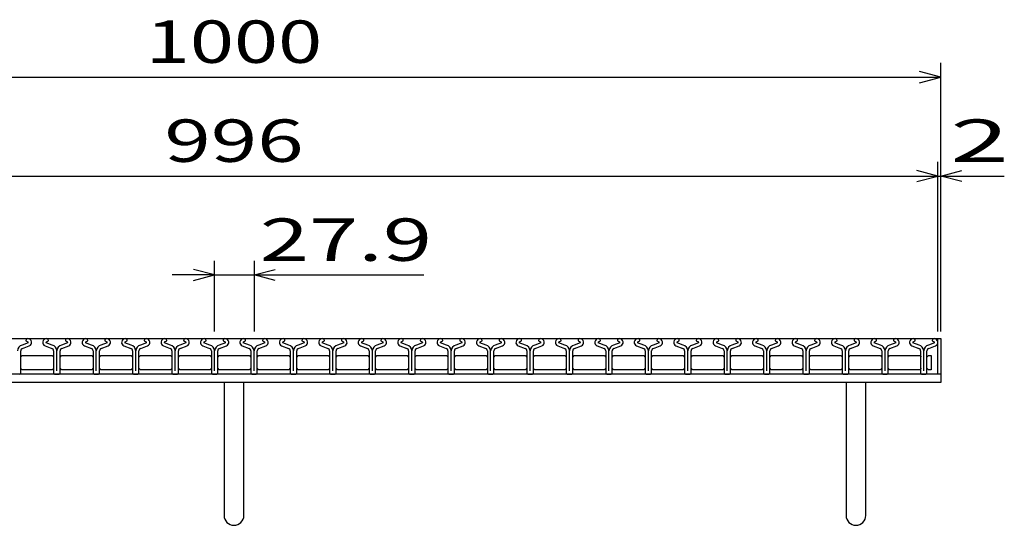
# Model space of a CAD drawing. Units: millimetres. Extents: x -182 to 172, y -128 to 106.
# Drawn here: x -108 to -38, y -69 to -34 of the extents above; entities that cross this region are included whole.
import ezdxf
from ezdxf.enums import TextEntityAlignment as Align

# ---------------------------------------------------------------- set-up
doc = ezdxf.new("R2010")
doc.units = ezdxf.units.MM
doc.header["$LTSCALE"] = 0.25
for name, color, linetype in [('16', 7, 'Continuous'), ('19', 7, 'Continuous'), ('22', 7, 'Continuous')]:
    doc.layers.add(name, color=color, linetype=linetype)
doc.styles.add('dcStyle0', font='txt.shx', dxfattribs={"width": 0.833333, "bigfont": 'bigfont'})

msp = doc.modelspace()

# ---------------------------------------------------------------- linework, layer by layer
at = {"layer": '16', "color": 3, "linetype": 'Continuous', "lineweight": 25}
for p, q in [((-142.6, -56.2), (-43, -56.2)), ((-107.52, -56.338), (-107.52, -56.361)), ((-107.52, -56.361), (-107.376, -56.431)), ((-106.076, -56.431), (-105.932, -56.361)), ((-105.932, -56.361), (-105.932, -56.338)), ((-104.73, -56.338), (-104.73, -56.361)), ((-104.73, -56.361), (-104.586, -56.431)), ((-103.286, -56.431), (-103.142, -56.361)), ((-103.142, -56.361), (-103.142, -56.338)), ((-101.94, -56.338), (-101.94, -56.361)), ((-101.94, -56.361), (-101.796, -56.431)), ((-100.496, -56.431), (-100.352, -56.361)), ((-100.352, -56.361), (-100.352, -56.338)), ((-99.15, -56.338), (-99.15, -56.361)), ((-99.15, -56.361), (-99.006, -56.431)), ((-97.706, -56.431), (-97.562, -56.361)), ((-97.562, -56.361), (-97.562, -56.338)), ((-96.36, -56.338), (-96.36, -56.361)), ((-96.36, -56.361), (-96.216, -56.431)), ((-94.916, -56.431), (-94.772, -56.361)), ((-94.772, -56.361), (-94.772, -56.338)), ((-93.57, -56.338), (-93.57, -56.361)), ((-93.57, -56.361), (-93.426, -56.431)), ((-92.126, -56.431), (-91.982, -56.361)), ((-91.982, -56.361), (-91.982, -56.338)), ((-90.78, -56.338), (-90.78, -56.361)), ((-90.78, -56.361), (-90.636, -56.431)), ((-89.336, -56.431), (-89.192, -56.361)), ((-89.192, -56.361), (-89.192, -56.338)), ((-87.99, -56.338), (-87.99, -56.361)), ((-87.99, -56.361), (-87.846, -56.431)), ((-86.546, -56.431), (-86.402, -56.361)), ((-86.402, -56.361), (-86.402, -56.338)), ((-85.2, -56.338), (-85.2, -56.361)), ((-85.2, -56.361), (-85.056, -56.431)), ((-83.756, -56.431), (-83.612, -56.361)), ((-83.612, -56.361), (-83.612, -56.338)), ((-82.41, -56.338), (-82.41, -56.361)), ((-82.41, -56.361), (-82.266, -56.431)), ((-80.966, -56.431), (-80.822, -56.361)), ((-80.822, -56.361), (-80.822, -56.338)), ((-79.62, -56.338), (-79.62, -56.361)), ((-79.62, -56.361), (-79.476, -56.431)), ((-78.176, -56.431), (-78.032, -56.361)), ((-78.032, -56.361), (-78.032, -56.338)), ((-76.83, -56.338), (-76.83, -56.361)), ((-76.83, -56.361), (-76.686, -56.431)), ((-75.386, -56.431), (-75.242, -56.361)), ((-75.242, -56.361), (-75.242, -56.338)), ((-74.04, -56.338), (-74.04, -56.361)), ((-74.04, -56.361), (-73.896, -56.431)), ((-72.596, -56.431), (-72.452, -56.361)), ((-72.452, -56.361), (-72.452, -56.338)), ((-71.25, -56.338), (-71.25, -56.361)), ((-71.25, -56.361), (-71.106, -56.431)), ((-69.806, -56.431), (-69.662, -56.361)), ((-69.662, -56.361), (-69.662, -56.338)), ((-68.46, -56.338), (-68.46, -56.361)), ((-68.46, -56.361), (-68.316, -56.431)), ((-67.016, -56.431), (-66.872, -56.361)), ((-66.872, -56.361), (-66.872, -56.338)), ((-65.67, -56.338), (-65.67, -56.361)), ((-65.67, -56.361), (-65.526, -56.431)), ((-64.226, -56.431), (-64.082, -56.361)), ((-64.082, -56.361), (-64.082, -56.338)), ((-62.88, -56.338), (-62.88, -56.361)), ((-62.88, -56.361), (-62.736, -56.431)), ((-61.436, -56.431), (-61.292, -56.361)), ((-61.292, -56.361), (-61.292, -56.338)), ((-60.09, -56.338), (-60.09, -56.361)), ((-60.09, -56.361), (-59.946, -56.431)), ((-58.646, -56.431), (-58.502, -56.361)), ((-58.502, -56.361), (-58.502, -56.338)), ((-57.3, -56.338), (-57.3, -56.361)), ((-57.3, -56.361), (-57.156, -56.431)), ((-55.856, -56.431), (-55.712, -56.361)), ((-55.712, -56.361), (-55.712, -56.338)), ((-54.51, -56.338), (-54.51, -56.361)), ((-54.51, -56.361), (-54.366, -56.431)), ((-53.066, -56.431), (-52.922, -56.361)), ((-52.922, -56.361), (-52.922, -56.338)), ((-51.72, -56.338), (-51.72, -56.361)), ((-51.72, -56.361), (-51.576, -56.431)), ((-50.276, -56.431), (-50.132, -56.361)), ((-50.132, -56.361), (-50.132, -56.338)), ((-48.93, -56.338), (-48.93, -56.361)), ((-48.93, -56.361), (-48.786, -56.431)), ((-47.486, -56.431), (-47.342, -56.361)), ((-47.342, -56.361), (-47.342, -56.338)), ((-46.14, -56.338), (-46.14, -56.361)), ((-46.14, -56.361), (-45.996, -56.431)), ((-44.746, -56.431), (-44.602, -56.361)), ((-44.602, -56.361), (-44.602, -56.338)), ((-43.4, -56.338), (-43.4, -56.361)), ((-43.4, -56.361), (-43.256, -56.431)), ((-43, -58.7), (-43, -56.2)), ((-107.891, -58.631), (-107.891, -57.059)), ((-107.36, -56.501), (-107.792, -56.653)), ((-107.771, -56.889), (-107.284, -56.718)), ((-106.168, -56.718), (-105.681, -56.889)), ((-105.66, -56.653), (-106.092, -56.501)), ((-105.561, -57.059), (-105.561, -58.631)), ((-105.33, -58.471), (-105.33, -57.064)), ((-105.101, -58.631), (-105.101, -57.059)), ((-104.57, -56.501), (-105.002, -56.653)), ((-104.981, -56.889), (-104.494, -56.718)), ((-103.378, -56.718), (-102.891, -56.889)), ((-102.87, -56.653), (-103.302, -56.501)), ((-102.771, -57.059), (-102.771, -58.631)), ((-102.54, -58.471), (-102.54, -57.064)), ((-102.311, -58.631), (-102.311, -57.059)), ((-101.78, -56.501), (-102.212, -56.653)), ((-102.191, -56.889), (-101.704, -56.718)), ((-100.588, -56.718), (-100.101, -56.889)), ((-100.08, -56.653), (-100.512, -56.501)), ((-99.981, -57.059), (-99.981, -58.631)), ((-99.75, -58.471), (-99.75, -57.064)), ((-99.521, -58.631), (-99.521, -57.059)), ((-98.99, -56.501), (-99.422, -56.653)), ((-99.401, -56.889), (-98.914, -56.718)), ((-97.798, -56.718), (-97.311, -56.889)), ((-97.29, -56.653), (-97.722, -56.501)), ((-97.191, -57.059), (-97.191, -58.631)), ((-96.96, -58.471), (-96.96, -57.064)), ((-96.731, -58.631), (-96.731, -57.059)), ((-96.2, -56.501), (-96.632, -56.653)), ((-96.611, -56.889), (-96.124, -56.718)), ((-95.008, -56.718), (-94.521, -56.889)), ((-94.5, -56.653), (-94.932, -56.501)), ((-94.401, -57.059), (-94.401, -58.631)), ((-94.17, -58.471), (-94.17, -57.064)), ((-93.941, -58.631), (-93.941, -57.059)), ((-93.41, -56.501), (-93.842, -56.653)), ((-93.821, -56.889), (-93.334, -56.718)), ((-92.218, -56.718), (-91.731, -56.889)), ((-91.71, -56.653), (-92.142, -56.501)), ((-91.611, -57.059), (-91.611, -58.631)), ((-91.38, -58.471), (-91.38, -57.064)), ((-91.151, -58.631), (-91.151, -57.059)), ((-90.62, -56.501), (-91.052, -56.653)), ((-91.031, -56.889), (-90.544, -56.718)), ((-89.428, -56.718), (-88.941, -56.889)), ((-88.92, -56.653), (-89.352, -56.501)), ((-88.821, -57.059), (-88.821, -58.631)), ((-88.59, -58.471), (-88.59, -57.064)), ((-88.361, -58.631), (-88.361, -57.059)), ((-87.83, -56.501), (-88.262, -56.653)), ((-88.241, -56.889), (-87.754, -56.718)), ((-86.638, -56.718), (-86.151, -56.889)), ((-86.13, -56.653), (-86.562, -56.501)), ((-86.031, -57.059), (-86.031, -58.631)), ((-85.8, -58.471), (-85.8, -57.064)), ((-85.571, -58.631), (-85.571, -57.059)), ((-85.04, -56.501), (-85.472, -56.653)), ((-85.451, -56.889), (-84.964, -56.718)), ((-83.848, -56.718), (-83.361, -56.889)), ((-83.34, -56.653), (-83.772, -56.501)), ((-83.241, -57.059), (-83.241, -58.631)), ((-83.01, -58.471), (-83.01, -57.064)), ((-82.781, -58.631), (-82.781, -57.059)), ((-82.25, -56.501), (-82.682, -56.653)), ((-82.661, -56.889), (-82.174, -56.718)), ((-81.058, -56.718), (-80.571, -56.889)), ((-80.55, -56.653), (-80.982, -56.501)), ((-80.451, -57.059), (-80.451, -58.631)), ((-80.22, -58.471), (-80.22, -57.064)), ((-79.991, -58.631), (-79.991, -57.059)), ((-79.46, -56.501), (-79.892, -56.653)), ((-79.871, -56.889), (-79.384, -56.718)), ((-78.268, -56.718), (-77.781, -56.889)), ((-77.76, -56.653), (-78.192, -56.501)), ((-77.661, -57.059), (-77.661, -58.631)), ((-77.43, -58.471), (-77.43, -57.064)), ((-77.201, -58.631), (-77.201, -57.059)), ((-76.67, -56.501), (-77.102, -56.653)), ((-77.081, -56.889), (-76.594, -56.718)), ((-75.478, -56.718), (-74.991, -56.889)), ((-74.97, -56.653), (-75.402, -56.501)), ((-74.871, -57.059), (-74.871, -58.631)), ((-74.64, -58.471), (-74.64, -57.064)), ((-74.411, -58.631), (-74.411, -57.059)), ((-73.88, -56.501), (-74.312, -56.653)), ((-74.291, -56.889), (-73.804, -56.718)), ((-72.688, -56.718), (-72.201, -56.889)), ((-72.18, -56.653), (-72.612, -56.501)), ((-72.081, -57.059), (-72.081, -58.631)), ((-71.85, -58.471), (-71.85, -57.064)), ((-71.621, -58.631), (-71.621, -57.059)), ((-71.09, -56.501), (-71.522, -56.653)), ((-71.501, -56.889), (-71.014, -56.718)), ((-69.898, -56.718), (-69.411, -56.889)), ((-69.39, -56.653), (-69.822, -56.501)), ((-69.291, -57.059), (-69.291, -58.631)), ((-69.06, -58.471), (-69.06, -57.064)), ((-68.831, -58.631), (-68.831, -57.059)), ((-68.3, -56.501), (-68.732, -56.653)), ((-68.711, -56.889), (-68.224, -56.718)), ((-67.108, -56.718), (-66.621, -56.889)), ((-66.6, -56.653), (-67.032, -56.501)), ((-66.501, -57.059), (-66.501, -58.631)), ((-66.27, -58.471), (-66.27, -57.064)), ((-66.041, -58.631), (-66.041, -57.059)), ((-65.51, -56.501), (-65.942, -56.653)), ((-65.921, -56.889), (-65.434, -56.718)), ((-64.318, -56.718), (-63.831, -56.889)), ((-63.81, -56.653), (-64.242, -56.501)), ((-63.711, -57.059), (-63.711, -58.631)), ((-63.48, -58.471), (-63.48, -57.064)), ((-63.251, -58.631), (-63.251, -57.059)), ((-62.72, -56.501), (-63.152, -56.653)), ((-63.131, -56.889), (-62.644, -56.718)), ((-61.528, -56.718), (-61.041, -56.889)), ((-61.02, -56.653), (-61.452, -56.501)), ((-60.921, -57.059), (-60.921, -58.631)), ((-60.69, -58.471), (-60.69, -57.064)), ((-60.461, -58.631), (-60.461, -57.059)), ((-59.93, -56.501), (-60.362, -56.653)), ((-60.341, -56.889), (-59.854, -56.718)), ((-58.738, -56.718), (-58.251, -56.889)), ((-58.23, -56.653), (-58.662, -56.501)), ((-58.131, -57.059), (-58.131, -58.631)), ((-57.9, -58.471), (-57.9, -57.064)), ((-57.671, -58.631), (-57.671, -57.059)), ((-57.14, -56.501), (-57.572, -56.653)), ((-57.551, -56.889), (-57.064, -56.718)), ((-55.948, -56.718), (-55.461, -56.889)), ((-55.44, -56.653), (-55.872, -56.501)), ((-55.341, -57.059), (-55.341, -58.631)), ((-55.11, -58.471), (-55.11, -57.064)), ((-54.881, -58.631), (-54.881, -57.059)), ((-54.35, -56.501), (-54.782, -56.653)), ((-54.761, -56.889), (-54.274, -56.718)), ((-53.158, -56.718), (-52.671, -56.889)), ((-52.65, -56.653), (-53.082, -56.501)), ((-52.551, -57.059), (-52.551, -58.631)), ((-52.32, -58.471), (-52.32, -57.064)), ((-52.091, -58.631), (-52.091, -57.059)), ((-51.56, -56.501), (-51.992, -56.653)), ((-51.971, -56.889), (-51.484, -56.718)), ((-50.368, -56.718), (-49.881, -56.889)), ((-49.86, -56.653), (-50.292, -56.501)), ((-49.761, -57.059), (-49.761, -58.631)), ((-49.53, -58.471), (-49.53, -57.064)), ((-49.301, -58.631), (-49.301, -57.059)), ((-48.77, -56.501), (-49.202, -56.653)), ((-49.181, -56.889), (-48.694, -56.718)), ((-47.578, -56.718), (-47.091, -56.889)), ((-47.07, -56.653), (-47.502, -56.501)), ((-46.971, -57.059), (-46.971, -58.631)), ((-46.74, -58.471), (-46.74, -57.064)), ((-46.511, -58.631), (-46.511, -57.059)), ((-45.98, -56.501), (-46.412, -56.653)), ((-46.391, -56.889), (-45.904, -56.718)), ((-44.838, -56.718), (-44.351, -56.889)), ((-44.33, -56.653), (-44.762, -56.501)), ((-44.231, -57.059), (-44.231, -58.631)), ((-44, -58.471), (-44, -57.064)), ((-43.771, -58.631), (-43.771, -57.059)), ((-43.24, -56.501), (-43.672, -56.653)), ((-43.651, -56.889), (-43.164, -56.718)), ((-107.895, -57.5), (-107.795, -57.4)), ((-107.795, -57.4), (-105.655, -57.4)), ((-105.655, -57.4), (-105.555, -57.5)), ((-105.105, -57.5), (-105.005, -57.4)), ((-105.005, -57.4), (-102.865, -57.4)), ((-102.865, -57.4), (-102.765, -57.5)), ((-102.315, -57.5), (-102.215, -57.4)), ((-102.215, -57.4), (-100.075, -57.4)), ((-100.075, -57.4), (-99.975, -57.5)), ((-99.525, -57.5), (-99.425, -57.4)), ((-99.425, -57.4), (-97.285, -57.4)), ((-97.285, -57.4), (-97.185, -57.5)), ((-96.735, -57.5), (-96.635, -57.4)), ((-96.635, -57.4), (-94.495, -57.4)), ((-94.495, -57.4), (-94.395, -57.5)), ((-93.945, -57.5), (-93.845, -57.4)), ((-93.845, -57.4), (-91.705, -57.4)), ((-91.705, -57.4), (-91.605, -57.5)), ((-91.155, -57.5), (-91.055, -57.4)), ((-91.055, -57.4), (-88.915, -57.4)), ((-88.915, -57.4), (-88.815, -57.5)), ((-88.365, -57.5), (-88.265, -57.4)), ((-88.265, -57.4), (-86.125, -57.4)), ((-86.125, -57.4), (-86.025, -57.5)), ((-85.575, -57.5), (-85.475, -57.4)), ((-85.475, -57.4), (-83.335, -57.4)), ((-83.335, -57.4), (-83.235, -57.5)), ((-82.785, -57.5), (-82.685, -57.4)), ((-82.685, -57.4), (-80.545, -57.4)), ((-80.545, -57.4), (-80.445, -57.5)), ((-79.995, -57.5), (-79.895, -57.4)), ((-79.895, -57.4), (-77.755, -57.4)), ((-77.755, -57.4), (-77.655, -57.5)), ((-77.205, -57.5), (-77.105, -57.4)), ((-77.105, -57.4), (-74.965, -57.4)), ((-74.965, -57.4), (-74.865, -57.5)), ((-74.415, -57.5), (-74.315, -57.4)), ((-74.315, -57.4), (-72.175, -57.4)), ((-72.175, -57.4), (-72.075, -57.5)), ((-71.625, -57.5), (-71.525, -57.4)), ((-71.525, -57.4), (-69.385, -57.4)), ((-69.385, -57.4), (-69.285, -57.5)), ((-68.835, -57.5), (-68.735, -57.4)), ((-68.735, -57.4), (-66.595, -57.4)), ((-66.595, -57.4), (-66.495, -57.5)), ((-66.045, -57.5), (-65.945, -57.4)), ((-65.945, -57.4), (-63.805, -57.4)), ((-63.805, -57.4), (-63.705, -57.5)), ((-63.255, -57.5), (-63.155, -57.4)), ((-63.155, -57.4), (-61.015, -57.4)), ((-61.015, -57.4), (-60.915, -57.5)), ((-60.465, -57.5), (-60.365, -57.4)), ((-60.365, -57.4), (-58.225, -57.4)), ((-58.225, -57.4), (-58.125, -57.5)), ((-57.675, -57.5), (-57.575, -57.4)), ((-57.575, -57.4), (-55.435, -57.4)), ((-55.435, -57.4), (-55.335, -57.5)), ((-54.885, -57.5), (-54.785, -57.4)), ((-54.785, -57.4), (-52.645, -57.4)), ((-52.645, -57.4), (-52.545, -57.5)), ((-52.095, -57.5), (-51.995, -57.4)), ((-51.995, -57.4), (-49.855, -57.4)), ((-49.855, -57.4), (-49.755, -57.5)), ((-49.305, -57.5), (-49.205, -57.4)), ((-49.205, -57.4), (-47.065, -57.4)), ((-47.065, -57.4), (-46.965, -57.5)), ((-46.515, -57.5), (-46.415, -57.4)), ((-46.415, -57.4), (-44.275, -57.4)), ((-44.275, -57.4), (-44.175, -57.5)), ((-43.775, -57.5), (-43.675, -57.4)), ((-43.675, -57.4), (-43.475, -57.4)), ((-43.475, -57.4), (-43.475, -58.4)), ((-107.795, -58.4), (-107.895, -58.3)), ((-105.655, -58.4), (-107.795, -58.4)), ((-105.555, -58.3), (-105.655, -58.4)), ((-105.005, -58.4), (-105.105, -58.3)), ((-102.865, -58.4), (-105.005, -58.4)), ((-102.765, -58.3), (-102.865, -58.4)), ((-102.215, -58.4), (-102.315, -58.3)), ((-100.075, -58.4), (-102.215, -58.4)), ((-99.975, -58.3), (-100.075, -58.4)), ((-99.425, -58.4), (-99.525, -58.3)), ((-97.285, -58.4), (-99.425, -58.4)), ((-97.185, -58.3), (-97.285, -58.4)), ((-96.635, -58.4), (-96.735, -58.3)), ((-94.495, -58.4), (-96.635, -58.4)), ((-94.395, -58.3), (-94.495, -58.4)), ((-93.845, -58.4), (-93.945, -58.3)), ((-91.705, -58.4), (-93.845, -58.4)), ((-91.605, -58.3), (-91.705, -58.4)), ((-91.055, -58.4), (-91.155, -58.3)), ((-88.915, -58.4), (-91.055, -58.4)), ((-88.815, -58.3), (-88.915, -58.4)), ((-88.265, -58.4), (-88.365, -58.3)), ((-86.125, -58.4), (-88.265, -58.4)), ((-86.025, -58.3), (-86.125, -58.4)), ((-85.475, -58.4), (-85.575, -58.3)), ((-83.335, -58.4), (-85.475, -58.4)), ((-83.235, -58.3), (-83.335, -58.4)), ((-82.685, -58.4), (-82.785, -58.3)), ((-80.545, -58.4), (-82.685, -58.4)), ((-80.445, -58.3), (-80.545, -58.4)), ((-79.895, -58.4), (-79.995, -58.3)), ((-77.755, -58.4), (-79.895, -58.4)), ((-77.655, -58.3), (-77.755, -58.4)), ((-77.105, -58.4), (-77.205, -58.3)), ((-74.965, -58.4), (-77.105, -58.4)), ((-74.865, -58.3), (-74.965, -58.4)), ((-74.315, -58.4), (-74.415, -58.3)), ((-72.175, -58.4), (-74.315, -58.4)), ((-72.075, -58.3), (-72.175, -58.4)), ((-71.525, -58.4), (-71.625, -58.3)), ((-69.385, -58.4), (-71.525, -58.4)), ((-69.285, -58.3), (-69.385, -58.4)), ((-68.735, -58.4), (-68.835, -58.3)), ((-66.595, -58.4), (-68.735, -58.4)), ((-66.495, -58.3), (-66.595, -58.4)), ((-65.945, -58.4), (-66.045, -58.3)), ((-63.805, -58.4), (-65.945, -58.4)), ((-63.705, -58.3), (-63.805, -58.4)), ((-63.155, -58.4), (-63.255, -58.3)), ((-61.015, -58.4), (-63.155, -58.4)), ((-60.915, -58.3), (-61.015, -58.4)), ((-60.365, -58.4), (-60.465, -58.3)), ((-58.225, -58.4), (-60.365, -58.4)), ((-58.125, -58.3), (-58.225, -58.4)), ((-57.575, -58.4), (-57.675, -58.3)), ((-55.435, -58.4), (-57.575, -58.4)), ((-55.335, -58.3), (-55.435, -58.4)), ((-54.785, -58.4), (-54.885, -58.3)), ((-52.645, -58.4), (-54.785, -58.4)), ((-52.545, -58.3), (-52.645, -58.4)), ((-51.995, -58.4), (-52.095, -58.3)), ((-49.855, -58.4), (-51.995, -58.4)), ((-49.755, -58.3), (-49.855, -58.4)), ((-49.205, -58.4), (-49.305, -58.3)), ((-47.065, -58.4), (-49.205, -58.4)), ((-46.965, -58.3), (-47.065, -58.4)), ((-46.415, -58.4), (-46.515, -58.3)), ((-44.275, -58.4), (-46.415, -58.4)), ((-44.175, -58.3), (-44.275, -58.4)), ((-43.675, -58.4), (-43.775, -58.3)), ((-43.475, -58.4), (-43.675, -58.4)), ((-142.6, -58.7), (-43, -58.7)), ((-105.491, -58.701), (-105.171, -58.701)), ((-102.701, -58.701), (-102.381, -58.701)), ((-99.911, -58.701), (-99.591, -58.701)), ((-97.121, -58.701), (-96.801, -58.701)), ((-94.331, -58.701), (-94.011, -58.701)), ((-91.541, -58.701), (-91.221, -58.701)), ((-88.751, -58.701), (-88.431, -58.701)), ((-85.961, -58.701), (-85.641, -58.701)), ((-83.171, -58.701), (-82.851, -58.701)), ((-80.381, -58.701), (-80.061, -58.701)), ((-77.591, -58.701), (-77.271, -58.701)), ((-74.801, -58.701), (-74.481, -58.701)), ((-72.011, -58.701), (-71.691, -58.701)), ((-69.221, -58.701), (-68.901, -58.701)), ((-66.431, -58.701), (-66.111, -58.701)), ((-63.641, -58.701), (-63.321, -58.701)), ((-60.851, -58.701), (-60.531, -58.701)), ((-58.061, -58.701), (-57.741, -58.701)), ((-55.271, -58.701), (-54.951, -58.701)), ((-52.481, -58.701), (-52.161, -58.701)), ((-49.691, -58.701), (-49.371, -58.701)), ((-46.901, -58.701), (-46.581, -58.701)), ((-44.161, -58.701), (-43.841, -58.701))]:
    msp.add_line(p, q, dxfattribs=at)
for centre, radius, start, end in [((-107.375, -56.345), 0.145, 94.45, 177.5), ((-107.391, -56.47), 0.27, 293.32, 89.02002), ((-106.061, -56.47), 0.27, 90.98, 246.68), ((-106.077, -56.345), 0.145, 2.5, 85.55), ((-104.585, -56.345), 0.145, 94.45, 177.5), ((-104.601, -56.47), 0.27, 293.32, 89.02002), ((-103.271, -56.47), 0.27, 90.98, 246.68), ((-103.287, -56.345), 0.145, 2.5, 85.55), ((-101.795, -56.345), 0.145, 94.45, 177.5), ((-101.811, -56.47), 0.27, 293.32, 89.02002), ((-100.481, -56.47), 0.27, 90.98, 246.68), ((-100.497, -56.345), 0.145, 2.5, 85.55), ((-99.005, -56.345), 0.145, 94.45, 177.5), ((-99.021, -56.47), 0.27, 293.32, 89.02002), ((-97.691, -56.47), 0.27, 90.98, 246.68), ((-97.707, -56.345), 0.145, 2.5, 85.55), ((-96.215, -56.345), 0.145, 94.45, 177.5), ((-96.231, -56.47), 0.27, 293.32, 89.02002), ((-94.901, -56.47), 0.27, 90.98, 246.68), ((-94.917, -56.345), 0.145, 2.5, 85.55), ((-93.425, -56.345), 0.145, 94.45, 177.5), ((-93.441, -56.47), 0.27, 293.32, 89.02002), ((-92.111, -56.47), 0.27, 90.98, 246.68), ((-92.127, -56.345), 0.145, 2.5, 85.55), ((-90.635, -56.345), 0.145, 94.45, 177.5), ((-90.651, -56.47), 0.27, 293.32, 89.02002), ((-89.321, -56.47), 0.27, 90.98, 246.68), ((-89.337, -56.345), 0.145, 2.5, 85.55), ((-87.845, -56.345), 0.145, 94.45, 177.5), ((-87.861, -56.47), 0.27, 293.32, 89.02002), ((-86.531, -56.47), 0.27, 90.98, 246.68), ((-86.547, -56.345), 0.145, 2.5, 85.55), ((-85.055, -56.345), 0.145, 94.45, 177.5), ((-85.071, -56.47), 0.27, 293.32, 89.02002), ((-83.741, -56.47), 0.27, 90.98, 246.68), ((-83.757, -56.345), 0.145, 2.5, 85.55), ((-82.265, -56.345), 0.145, 94.45, 177.5), ((-82.281, -56.47), 0.27, 293.32, 89.02002), ((-80.951, -56.47), 0.27, 90.98, 246.68), ((-80.967, -56.345), 0.145, 2.5, 85.55), ((-79.475, -56.345), 0.145, 94.45, 177.5), ((-79.491, -56.47), 0.27, 293.32, 89.02002), ((-78.161, -56.47), 0.27, 90.98, 246.68), ((-78.177, -56.345), 0.145, 2.5, 85.55), ((-76.685, -56.345), 0.145, 94.45, 177.5), ((-76.701, -56.47), 0.27, 293.32, 89.02002), ((-75.371, -56.47), 0.27, 90.98, 246.68), ((-75.387, -56.345), 0.145, 2.5, 85.55), ((-73.895, -56.345), 0.145, 94.45, 177.5), ((-73.911, -56.47), 0.27, 293.32, 89.02002), ((-72.581, -56.47), 0.27, 90.98, 246.68), ((-72.597, -56.345), 0.145, 2.5, 85.55), ((-71.105, -56.345), 0.145, 94.45, 177.5), ((-71.121, -56.47), 0.27, 293.32, 89.02002), ((-69.791, -56.47), 0.27, 90.98, 246.68), ((-69.807, -56.345), 0.145, 2.5, 85.55), ((-68.315, -56.345), 0.145, 94.45, 177.5), ((-68.331, -56.47), 0.27, 293.32, 89.02002), ((-67.001, -56.47), 0.27, 90.98, 246.68), ((-67.017, -56.345), 0.145, 2.5, 85.55), ((-65.525, -56.345), 0.145, 94.45, 177.5), ((-65.541, -56.47), 0.27, 293.32, 89.02002), ((-64.211, -56.47), 0.27, 90.98, 246.68), ((-64.227, -56.345), 0.145, 2.5, 85.55), ((-62.735, -56.345), 0.145, 94.45, 177.5), ((-62.751, -56.47), 0.27, 293.32, 89.02002), ((-61.421, -56.47), 0.27, 90.98, 246.68), ((-61.437, -56.345), 0.145, 2.5, 85.55), ((-59.945, -56.345), 0.145, 94.45, 177.5), ((-59.961, -56.47), 0.27, 293.32, 89.02002), ((-58.631, -56.47), 0.27, 90.98, 246.68), ((-58.647, -56.345), 0.145, 2.5, 85.55), ((-57.155, -56.345), 0.145, 94.45, 177.5), ((-57.171, -56.47), 0.27, 293.32, 89.02002), ((-55.841, -56.47), 0.27, 90.98, 246.68), ((-55.857, -56.345), 0.145, 2.5, 85.55), ((-54.365, -56.345), 0.145, 94.45, 177.5), ((-54.381, -56.47), 0.27, 293.32, 89.02002), ((-53.051, -56.47), 0.27, 90.98, 246.68), ((-53.067, -56.345), 0.145, 2.5, 85.55), ((-51.575, -56.345), 0.145, 94.45, 177.5), ((-51.591, -56.47), 0.27, 293.32, 89.02002), ((-50.261, -56.47), 0.27, 90.98, 246.68), ((-50.277, -56.345), 0.145, 2.5, 85.55), ((-48.785, -56.345), 0.145, 94.45, 177.5), ((-48.801, -56.47), 0.27, 293.32, 89.02002), ((-47.471, -56.47), 0.27, 90.98, 246.68), ((-47.487, -56.345), 0.145, 2.5, 85.55), ((-45.995, -56.345), 0.145, 94.45, 177.5), ((-46.011, -56.47), 0.27, 293.32, 89.02002), ((-44.731, -56.47), 0.27, 90.98, 246.68), ((-44.747, -56.345), 0.145, 2.5, 85.55), ((-43.255, -56.345), 0.145, 94.45, 177.5), ((-43.271, -56.47), 0.27, 293.32, 89.02002), ((-107.663, -57.094), 0.46, 106.3, 176.22), ((-107.711, -57.059), 0.18, 109.42, 180), ((-107.393, -56.472), 0.044, 317.67, 68.08999), ((-106.059, -56.472), 0.044, 111.91, 222.33), ((-105.741, -57.059), 0.18, 0, 70.58), ((-105.789, -57.094), 0.46, 3.78, 73.7), ((-104.873, -57.094), 0.46, 106.3, 176.22), ((-104.921, -57.059), 0.18, 109.42, 180), ((-104.603, -56.472), 0.044, 317.67, 68.08999), ((-103.269, -56.472), 0.044, 111.91, 222.33), ((-102.951, -57.059), 0.18, 0, 70.58), ((-102.999, -57.094), 0.46, 3.78, 73.7), ((-102.083, -57.094), 0.46, 106.3, 176.22), ((-102.131, -57.059), 0.18, 109.42, 180), ((-101.813, -56.472), 0.044, 317.67, 68.08999), ((-100.479, -56.472), 0.044, 111.91, 222.33), ((-100.161, -57.059), 0.18, 0, 70.58), ((-100.209, -57.094), 0.46, 3.78, 73.7), ((-99.293, -57.094), 0.46, 106.3, 176.22), ((-99.341, -57.059), 0.18, 109.42, 180), ((-99.023, -56.472), 0.044, 317.67, 68.08999), ((-97.689, -56.472), 0.044, 111.91, 222.33), ((-97.371, -57.059), 0.18, 0, 70.58), ((-97.419, -57.094), 0.46, 3.78, 73.7), ((-96.503, -57.094), 0.46, 106.3, 176.22), ((-96.551, -57.059), 0.18, 109.42, 180), ((-96.233, -56.472), 0.044, 317.67, 68.08999), ((-94.899, -56.472), 0.044, 111.91, 222.33), ((-94.581, -57.059), 0.18, 0, 70.58), ((-94.629, -57.094), 0.46, 3.78, 73.7), ((-93.713, -57.094), 0.46, 106.3, 176.22), ((-93.761, -57.059), 0.18, 109.42, 180), ((-93.443, -56.472), 0.044, 317.67, 68.08999), ((-92.109, -56.472), 0.044, 111.91, 222.33), ((-91.791, -57.059), 0.18, 0, 70.58), ((-91.839, -57.094), 0.46, 3.78, 73.7), ((-90.923, -57.094), 0.46, 106.3, 176.22), ((-90.971, -57.059), 0.18, 109.42, 180), ((-90.653, -56.472), 0.044, 317.67, 68.08999), ((-89.319, -56.472), 0.044, 111.91, 222.33), ((-89.001, -57.059), 0.18, 0, 70.58), ((-89.049, -57.094), 0.46, 3.78, 73.7), ((-88.133, -57.094), 0.46, 106.3, 176.22), ((-88.181, -57.059), 0.18, 109.42, 180), ((-87.863, -56.472), 0.044, 317.67, 68.08999), ((-86.529, -56.472), 0.044, 111.91, 222.33), ((-86.211, -57.059), 0.18, 0, 70.58), ((-86.259, -57.094), 0.46, 3.78, 73.7), ((-85.343, -57.094), 0.46, 106.3, 176.22), ((-85.391, -57.059), 0.18, 109.42, 180), ((-85.073, -56.472), 0.044, 317.67, 68.08999), ((-83.739, -56.472), 0.044, 111.91, 222.33), ((-83.421, -57.059), 0.18, 0, 70.58), ((-83.469, -57.094), 0.46, 3.78, 73.7), ((-82.553, -57.094), 0.46, 106.3, 176.22), ((-82.601, -57.059), 0.18, 109.42, 180), ((-82.283, -56.472), 0.044, 317.67, 68.08999), ((-80.949, -56.472), 0.044, 111.91, 222.33), ((-80.631, -57.059), 0.18, 0, 70.58), ((-80.679, -57.094), 0.46, 3.78, 73.7), ((-79.763, -57.094), 0.46, 106.3, 176.22), ((-79.811, -57.059), 0.18, 109.42, 180), ((-79.493, -56.472), 0.044, 317.67, 68.08999), ((-78.159, -56.472), 0.044, 111.91, 222.33), ((-77.841, -57.059), 0.18, 0, 70.58), ((-77.889, -57.094), 0.46, 3.78, 73.7), ((-76.973, -57.094), 0.46, 106.3, 176.22), ((-77.021, -57.059), 0.18, 109.42, 180), ((-76.703, -56.472), 0.044, 317.67, 68.08999), ((-75.369, -56.472), 0.044, 111.91, 222.33), ((-75.051, -57.059), 0.18, 0, 70.58), ((-75.099, -57.094), 0.46, 3.78, 73.7), ((-74.183, -57.094), 0.46, 106.3, 176.22), ((-74.231, -57.059), 0.18, 109.42, 180), ((-73.913, -56.472), 0.044, 317.67, 68.08999), ((-72.579, -56.472), 0.044, 111.91, 222.33), ((-72.261, -57.059), 0.18, 0, 70.58), ((-72.309, -57.094), 0.46, 3.78, 73.7), ((-71.393, -57.094), 0.46, 106.3, 176.22), ((-71.441, -57.059), 0.18, 109.42, 180), ((-71.123, -56.472), 0.044, 317.67, 68.08999), ((-69.789, -56.472), 0.044, 111.91, 222.33), ((-69.471, -57.059), 0.18, 0, 70.58), ((-69.519, -57.094), 0.46, 3.78, 73.7), ((-68.603, -57.094), 0.46, 106.3, 176.22), ((-68.651, -57.059), 0.18, 109.42, 180), ((-68.333, -56.472), 0.044, 317.67, 68.08999), ((-66.999, -56.472), 0.044, 111.91, 222.33), ((-66.681, -57.059), 0.18, 0, 70.58), ((-66.729, -57.094), 0.46, 3.78, 73.7), ((-65.813, -57.094), 0.46, 106.3, 176.22), ((-65.861, -57.059), 0.18, 109.42, 180), ((-65.543, -56.472), 0.044, 317.67, 68.08999), ((-64.209, -56.472), 0.044, 111.91, 222.33), ((-63.891, -57.059), 0.18, 0, 70.58), ((-63.939, -57.094), 0.46, 3.78, 73.7), ((-63.023, -57.094), 0.46, 106.3, 176.22), ((-63.071, -57.059), 0.18, 109.42, 180), ((-62.753, -56.472), 0.044, 317.67, 68.08999), ((-61.419, -56.472), 0.044, 111.91, 222.33), ((-61.101, -57.059), 0.18, 0, 70.58), ((-61.149, -57.094), 0.46, 3.78, 73.7), ((-60.233, -57.094), 0.46, 106.3, 176.22), ((-60.281, -57.059), 0.18, 109.42, 180), ((-59.963, -56.472), 0.044, 317.67, 68.08999), ((-58.629, -56.472), 0.044, 111.91, 222.33), ((-58.311, -57.059), 0.18, 0, 70.58), ((-58.359, -57.094), 0.46, 3.78, 73.7), ((-57.443, -57.094), 0.46, 106.3, 176.22), ((-57.491, -57.059), 0.18, 109.42, 180), ((-57.173, -56.472), 0.044, 317.67, 68.08999), ((-55.839, -56.472), 0.044, 111.91, 222.33), ((-55.521, -57.059), 0.18, 0, 70.58), ((-55.569, -57.094), 0.46, 3.78, 73.7), ((-54.653, -57.094), 0.46, 106.3, 176.22), ((-54.701, -57.059), 0.18, 109.42, 180), ((-54.383, -56.472), 0.044, 317.67, 68.08999), ((-53.049, -56.472), 0.044, 111.91, 222.33), ((-52.731, -57.059), 0.18, 0, 70.58), ((-52.779, -57.094), 0.46, 3.78, 73.7), ((-51.863, -57.094), 0.46, 106.3, 176.22), ((-51.911, -57.059), 0.18, 109.42, 180), ((-51.593, -56.472), 0.044, 317.67, 68.08999), ((-50.259, -56.472), 0.044, 111.91, 222.33), ((-49.941, -57.059), 0.18, 0, 70.58), ((-49.989, -57.094), 0.46, 3.78, 73.7), ((-49.073, -57.094), 0.46, 106.3, 176.22), ((-49.121, -57.059), 0.18, 109.42, 180), ((-48.803, -56.472), 0.044, 317.67, 68.08999), ((-47.469, -56.472), 0.044, 111.91, 222.33), ((-47.151, -57.059), 0.18, 0, 70.58), ((-47.199, -57.094), 0.46, 3.78, 73.7), ((-46.283, -57.094), 0.46, 106.3, 176.22), ((-46.331, -57.059), 0.18, 109.42, 180), ((-46.013, -56.472), 0.044, 317.67, 68.08999), ((-44.729, -56.472), 0.044, 111.91, 222.33), ((-44.411, -57.059), 0.18, 0, 70.58), ((-44.459, -57.094), 0.46, 3.78, 73.7), ((-43.543, -57.094), 0.46, 106.3, 176.22), ((-43.591, -57.059), 0.18, 109.42, 180), ((-43.273, -56.472), 0.044, 317.67, 68.08999), ((-107.961, -58.631), 0.07, 270, 0), ((-105.491, -58.631), 0.07, 180, 270), ((-105.171, -58.631), 0.07, 270, 0), ((-102.701, -58.631), 0.07, 180, 270), ((-102.381, -58.631), 0.07, 270, 0), ((-99.911, -58.631), 0.07, 180, 270), ((-99.591, -58.631), 0.07, 270, 0), ((-97.121, -58.631), 0.07, 180, 270), ((-96.801, -58.631), 0.07, 270, 0), ((-94.331, -58.631), 0.07, 180, 270), ((-94.011, -58.631), 0.07, 270, 0), ((-91.541, -58.631), 0.07, 180, 270), ((-91.221, -58.631), 0.07, 270, 0), ((-88.751, -58.631), 0.07, 180, 270), ((-88.431, -58.631), 0.07, 270, 0), ((-85.961, -58.631), 0.07, 180, 270), ((-85.641, -58.631), 0.07, 270, 0), ((-83.171, -58.631), 0.07, 180, 270), ((-82.851, -58.631), 0.07, 270, 0), ((-80.381, -58.631), 0.07, 180, 270), ((-80.061, -58.631), 0.07, 270, 0), ((-77.591, -58.631), 0.07, 180, 270), ((-77.271, -58.631), 0.07, 270, 0), ((-74.801, -58.631), 0.07, 180, 270), ((-74.481, -58.631), 0.07, 270, 0), ((-72.011, -58.631), 0.07, 180, 270), ((-71.691, -58.631), 0.07, 270, 0), ((-69.221, -58.631), 0.07, 180, 270), ((-68.901, -58.631), 0.07, 270, 0), ((-66.431, -58.631), 0.07, 180, 270), ((-66.111, -58.631), 0.07, 270, 0), ((-63.641, -58.631), 0.07, 180, 270), ((-63.321, -58.631), 0.07, 270, 0), ((-60.851, -58.631), 0.07, 180, 270), ((-60.531, -58.631), 0.07, 270, 0), ((-58.061, -58.631), 0.07, 180, 270), ((-57.741, -58.631), 0.07, 270, 0), ((-55.271, -58.631), 0.07, 180, 270), ((-54.951, -58.631), 0.07, 270, 0), ((-52.481, -58.631), 0.07, 180, 270), ((-52.161, -58.631), 0.07, 270, 0), ((-49.691, -58.631), 0.07, 180, 270), ((-49.371, -58.631), 0.07, 270, 0), ((-46.901, -58.631), 0.07, 180, 270), ((-46.581, -58.631), 0.07, 270, 0), ((-44.161, -58.631), 0.07, 180, 270), ((-43.841, -58.631), 0.07, 270, 0)]:
    msp.add_arc(centre, radius, start, end, dxfattribs=at)
at = {"layer": '19', "color": 6, "linetype": 'Continuous', "lineweight": 25}
for p, q in [((-43, -56.2), (-42.8, -56.2)), ((-42.8, -56.2), (-42.8, -58.7)), ((-142.8, -58.7), (-42.8, -58.7)), ((-42.8, -58.7), (-42.8, -59.3)), ((-42.8, -59.3), (-142.8, -59.3)), ((-93.5, -59.3), (-93.5, -68.7)), ((-92.1, -68.7), (-92.1, -59.3)), ((-49.5, -59.3), (-49.5, -68.7)), ((-48.1, -68.7), (-48.1, -59.3))]:
    msp.add_line(p, q, dxfattribs=at)
for centre in [(-92.8, -68.7), (-48.8, -68.7)]:
    msp.add_arc(centre, 0.7, 180, 0, dxfattribs=at)
at = {"layer": '22', "color": 4, "linetype": 'Continuous', "lineweight": 25}
for p, q in [((-42.8, -55.7), (-42.8, -36.7)), ((-42.8, -37.7), (-44.3, -37.3)), ((-142.8, -37.7), (-42.8, -37.7)), ((-44.3, -38.1), (-42.8, -37.7)), ((-43, -55.7), (-43, -43.7)), ((-42.8, -55.7), (-42.8, -43.7)), ((-43, -44.7), (-44.5, -44.3)), ((-42.8, -44.7), (-41.3, -44.3)), ((-142.6, -44.7), (-43, -44.7)), ((-44.5, -45.1), (-43, -44.7)), ((-43, -44.7), (-42.8, -44.7)), ((-41.3, -45.1), (-42.8, -44.7)), ((-42.8, -44.7), (-38.3, -44.7)), ((-94.17, -55.7), (-94.17, -50.7)), ((-91.38, -50.7), (-91.38, -55.7)), ((-94.17, -51.7), (-95.67, -51.3)), ((-91.38, -51.7), (-89.88, -51.3)), ((-94.17, -51.7), (-97.17, -51.7)), ((-95.67, -52.1), (-94.17, -51.7)), ((-94.17, -51.7), (-91.38, -51.7)), ((-89.88, -52.1), (-91.38, -51.7)), ((-91.38, -51.7), (-79.38, -51.7))]:
    msp.add_line(p, q, dxfattribs=at)

# ---------------------------------------------------------------- texts
at = {"layer": '22', "color": 2, "style": 'dcStyle0', "width": 0.833333}
for s, p, p2 in [(' 1000 ', (-100.3, -36.7), (-85.3, -36.7)), (' 996 ', (-99.05, -43.7), (-86.55, -43.7)), (' 2 ', (-43.8, -43.7), (-36.3, -43.7)), (' 27.9 ', (-92.38, -50.7), (-77.38, -50.7))]:
    msp.add_text(s, height=3, dxfattribs=at).set_placement(p, p2, align=Align.FIT)

doc.saveas('drawing.dxf')
